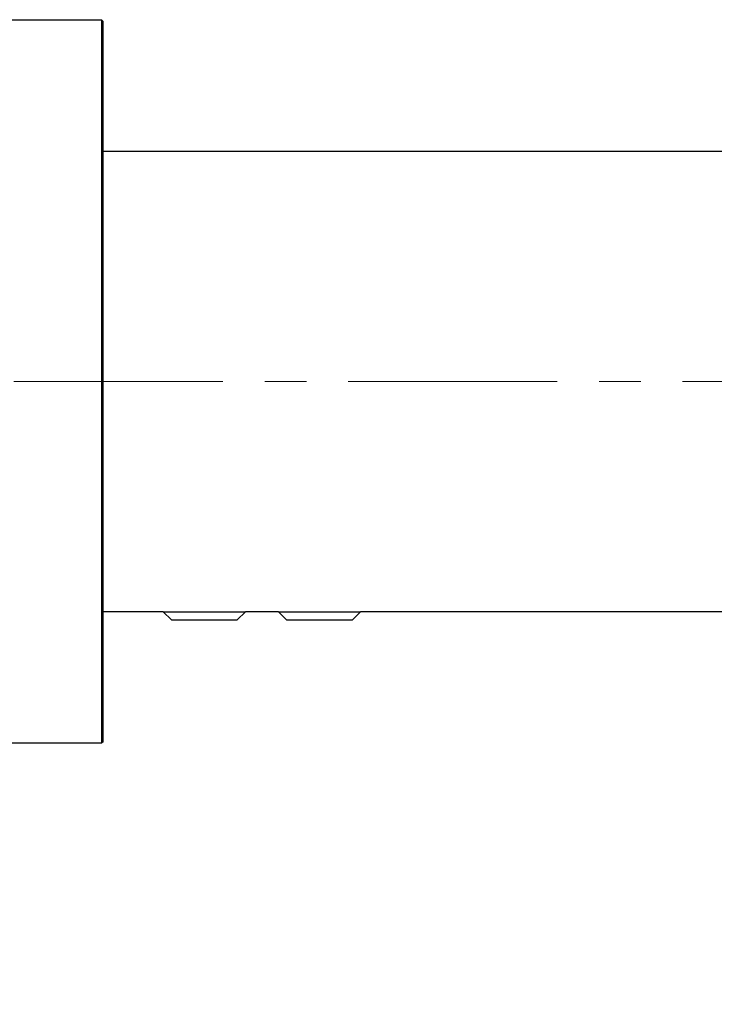
# Model space of a CAD drawing. Units: millimetres. Extents: x 664 to 1369, y -855 to 167.
# Drawn here: x 1001 to 1043, y -38 to 22 of the extents above; entities that cross this region are included whole.
import ezdxf

# ---------------------------------------------------------------- set-up
doc = ezdxf.new("R2010")
doc.units = ezdxf.units.MM
doc.linetypes.add('CENTERX2', pattern=[20.32, 12.7, -2.54, 2.54, -2.54])
doc.styles.add('FASTRACK', font='arial.ttf', dxfattribs={"height": 10})
doc.dimstyles.new('fastrack', dxfattribs={"dimscale": 4, "dimtxt": 10, "dimasz": 2.5, "dimexe": 5, "dimexo": 10, "dimgap": 1, "dimtad": 1, "dimtxsty": 'FASTRACK', "dimcen": 2.5, "dimadec": 0, "dimazin": 0, "dimtfac": 1, "dimtmove": 0, "dimatfit": 3, "dimfxl": 1.25, "dimarcsym": 0})

# ---------------------------------------------------------------- blocks, each defined once
blk = doc.blocks.new('*D7')
at = {"color": 0, "linetype": 'Continuous', "lineweight": -2, "transparency": 16777216}
for p, q in [((1205.325, -53.8), (1205.325, -156)), ((1000.175, -62), (1000.175, -156)), ((1195.325, -136), (1010.175, -136))]:
    blk.add_line(p, q, dxfattribs=at)
at = {"color": 0, "linetype": 'Continuous', "transparency": 16777216}
for points in [[(1010.175, -134.333), (1010.175, -137.667), (1000.175, -136)], [(1195.325, -134.333), (1195.325, -137.667), (1205.325, -136)]]:
    blk.add_solid(points, dxfattribs=at)
at = {"layer": 'Defpoints', "color": 0, "linetype": 'Continuous', "transparency": 16777216}
for p in [(1205.325, -13.8), (1000.175, -22), (1000.175, -136)]:
    blk.add_point(p, dxfattribs=at)
at = {"color": 0, "linetype": 'Continuous', "lineweight": 5, "transparency": 16777216, "insert": (1092.025, -121.652), "char_height": 10, "attachment_point": 2, "style": 'FASTRACK'}
blk.add_mtext('PROJECTION', dxfattribs=at)

msp = doc.modelspace()

# ---------------------------------------------------------------- linework, layer by layer
at = {"color": 7, "linetype": 'Continuous', "lineweight": 25}
for p, q in [((1000.175, 22), (1006.075, 22)), ((1006.075, 22), (1006.175, 21.9)), ((1006.075, 22), (1006.075, -22)), ((1006.175, -21.9), (1006.175, 21.9)), ((1006.175, 14), (1194.325, 14)), ((1009.83, -14), (1006.175, -14)), ((1010.325, -14.495), (1009.83, -14)), ((1009.853, -13.995), (1014.797, -13.995)), ((1014.82, -14), (1014.325, -14.495)), ((1016.83, -14), (1014.82, -14)), ((1017.325, -14.495), (1016.83, -14)), ((1016.853, -13.995), (1021.797, -13.995)), ((1021.82, -14), (1021.325, -14.495)), ((1168.23, -14), (1021.82, -14)), ((1010.325, -14.495), (1014.325, -14.495)), ((1017.325, -14.495), (1021.325, -14.495)), ((1006.075, -22), (1000.175, -22)), ((1006.175, -21.9), (1006.075, -22))]:
    msp.add_line(p, q, dxfattribs=at)
at = {"linetype": 'CENTERX2', "lineweight": 5}
msp.add_line((919.475, 0), (1210.803, 0), dxfattribs=at)

# ---------------------------------------------------------------- dimensions: what is measured, and where the dimension line sits
at = {"linetype": 'Continuous', "lineweight": 5}
dim = msp.add_linear_dim(base=(1000.175, -136), p1=(1205.325, -13.8), p2=(1000.175, -22), text='PROJECTION', dimstyle='fastrack', dxfattribs=at)
dim.commit()
dim.dimension.update_dxf_attribs({"geometry": '*D7', "text_midpoint": (1092.025, -136), "dimtype": 160})

doc.saveas('drawing.dxf')
